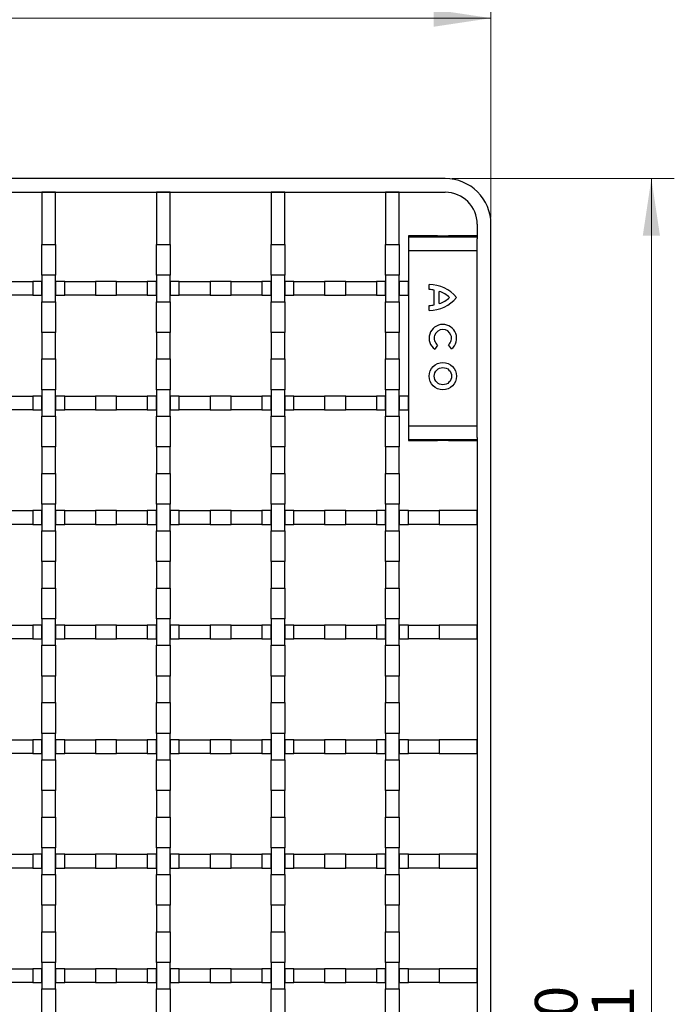
# Model space of a CAD drawing. Units: millimetres. Extents: x 0 to 420, y 0 to 297.
# Drawn here: x 218 to 247, y 201 to 244 of the extents above; entities that cross this region are included whole.
import ezdxf

# ---------------------------------------------------------------- set-up
doc = ezdxf.new("R2010")
doc.units = ezdxf.units.MM
doc.styles.add('SLDTEXTSTYLE0', font='TXT', dxfattribs={"width": 0.605})
doc.dimstyles.new('SLDDIMSTYLE0', dxfattribs={"dimtxt": 2.568319, "dimasz": 2.5, "dimexe": 0, "dimexo": 0.0625, "dimgap": 0.64208, "dimtad": 1, "dimdec": 0, "dimlfac": 5, "dimrnd": 1e-09, "dimzin": 12, "dimdsep": 46, "dimtxsty": 'SLDTEXTSTYLE0', "dimsah": 1, "dimcen": 0.09, "dimadec": 0, "dimazin": 3, "dimtol": 1, "dimtm": 1, "dimtfac": 1, "dimtdec": 0, "dimtofl": 0, "dimtmove": 0, "dimatfit": 3, "dimfxl": 1, "dimfrac": 2, "dimtolj": 1, "dimarcsym": 0})

# ---------------------------------------------------------------- blocks, each defined once
blk = doc.blocks.new('_D')
at = {"color": 7, "linetype": 'Continuous', "lineweight": 0}
for p, q in [((85.375, 234.99), (85.375, 244.69)), ((238.975, 234.99), (238.975, 244.69)), ((85.375, 243.69), (238.975, 243.69))]:
    blk.add_line(p, q, dxfattribs=at)
at = {"color": 7, "linetype": 'Continuous', "lineweight": 18}
for points in [[(85.375, 243.69), (87.875, 243.315), (87.875, 244.065)], [(238.975, 243.69), (236.475, 244.065), (236.475, 243.315)]]:
    blk.add_solid(points, dxfattribs=at)
at = {"color": 7, "linetype": 'Continuous', "lineweight": 18, "attachment_point": 1, "style": 'SLDTEXTSTYLE0'}
for s, insert, char_height in [('0', (165.33, 248.772), 1.852), ('768', (157.648, 247.101), 2.6458), ('1', (165.33, 246.302), 1.852), ('-', (164.507, 246.302), 1.852)]:
    blk.add_mtext(s, dxfattribs=dict(at, insert=insert, char_height=char_height))
blk = doc.blocks.new('_D_1')
at = {"color": 7, "linetype": 'Continuous', "lineweight": 0}
for p, q in [((237.275, 236.69), (246.975, 236.69)), ((245.975, 157.09), (245.975, 236.69)), ((237.275, 157.09), (246.975, 157.09))]:
    blk.add_line(p, q, dxfattribs=at)
at = {"color": 7, "linetype": 'Continuous', "lineweight": 18}
for points in [[(245.975, 236.69), (245.6, 234.19), (246.35, 234.19)], [(245.975, 157.09), (246.35, 159.59), (245.6, 159.59)]]:
    blk.add_solid(points, dxfattribs=at)
at = {"color": 7, "linetype": 'Continuous', "lineweight": 18, "attachment_point": 1, "rotation": 90, "style": 'SLDTEXTSTYLE0'}
for s, insert, char_height in [('0', (240.893, 200.045), 1.852), ('1', (243.363, 200.045), 1.852), ('-', (243.363, 199.222), 1.852), ('398', (242.564, 192.363), 2.6458)]:
    blk.add_mtext(s, dxfattribs=dict(at, insert=insert, char_height=char_height))

msp = doc.modelspace()

# ---------------------------------------------------------------- linework, layer by layer
at = {"color": 7, "linetype": 'Continuous', "lineweight": 25}
for p, q in [((236.975, 236.69), (162.175, 236.69)), ((162.175, 236.09), (236.975, 236.09)), ((219.975, 236.09), (219.375, 236.09)), ((219.375, 236.09), (219.375, 233.811)), ((219.975, 233.811), (219.975, 236.09)), ((224.975, 236.09), (224.375, 236.09)), ((224.375, 236.09), (224.375, 233.811)), ((224.975, 233.811), (224.975, 236.09)), ((229.975, 236.09), (229.375, 236.09)), ((229.375, 236.09), (229.375, 233.811)), ((229.975, 233.811), (229.975, 236.09)), ((234.975, 236.09), (234.375, 236.09)), ((234.375, 236.09), (234.375, 233.811)), ((234.975, 233.811), (234.975, 236.09)), ((238.375, 234.69), (238.375, 234.06)), ((238.975, 159.09), (238.975, 234.69)), ((235.375, 234.183), (235.375, 234.14)), ((235.375, 234.14), (238.375, 234.14)), ((235.375, 234.14), (235.375, 233.541)), ((236.475, 234.19), (235.575, 234.19)), ((238.175, 234.19), (237.275, 234.19)), ((238.375, 233.541), (238.375, 234.06)), ((219.375, 233.811), (219.975, 233.811)), ((219.375, 232.469), (219.375, 233.811)), ((219.975, 233.811), (219.975, 232.469)), ((224.375, 233.811), (224.975, 233.811)), ((224.375, 232.469), (224.375, 233.811)), ((224.975, 233.811), (224.975, 232.469)), ((229.375, 233.811), (229.975, 233.811)), ((229.375, 232.469), (229.375, 233.811)), ((229.975, 233.811), (229.975, 232.469)), ((234.375, 233.811), (234.975, 233.811)), ((234.375, 232.469), (234.375, 233.811)), ((234.975, 233.811), (234.975, 232.469)), ((235.375, 233.541), (238.375, 233.541)), ((235.375, 233.541), (235.375, 225.899)), ((238.375, 225.899), (238.375, 233.541)), ((217.634, 232.19), (218.976, 232.19)), ((218.976, 232.19), (218.976, 231.59)), ((219.375, 232.19), (218.976, 232.19)), ((219.975, 232.469), (219.375, 232.469)), ((219.375, 232.469), (219.375, 231.311)), ((219.375, 231.59), (219.375, 232.19)), ((219.975, 231.311), (219.975, 232.469)), ((219.975, 232.19), (219.975, 231.59)), ((220.374, 232.19), (219.975, 232.19)), ((220.374, 231.59), (220.374, 232.19)), ((220.374, 232.19), (221.716, 232.19)), ((221.716, 232.19), (221.716, 231.59)), ((222.634, 232.19), (221.716, 232.19)), ((222.634, 231.59), (222.634, 232.19)), ((222.634, 232.19), (223.976, 232.19)), ((223.976, 232.19), (223.976, 231.59)), ((224.375, 232.19), (223.976, 232.19)), ((224.975, 232.469), (224.375, 232.469)), ((224.375, 232.469), (224.375, 231.311)), ((224.375, 231.59), (224.375, 232.19)), ((224.975, 231.311), (224.975, 232.469)), ((224.975, 232.19), (224.975, 231.59)), ((225.374, 232.19), (224.975, 232.19)), ((225.374, 231.59), (225.374, 232.19)), ((225.374, 232.19), (226.716, 232.19)), ((226.716, 232.19), (226.716, 231.59)), ((227.634, 232.19), (226.716, 232.19)), ((227.634, 231.59), (227.634, 232.19)), ((227.634, 232.19), (228.976, 232.19)), ((228.976, 232.19), (228.976, 231.59)), ((229.375, 232.19), (228.976, 232.19)), ((229.975, 232.469), (229.375, 232.469)), ((229.375, 232.469), (229.375, 231.311)), ((229.375, 231.59), (229.375, 232.19)), ((229.975, 231.311), (229.975, 232.469)), ((229.975, 232.19), (229.975, 231.59)), ((230.374, 232.19), (229.975, 232.19)), ((230.374, 231.59), (230.374, 232.19)), ((230.374, 232.19), (231.716, 232.19)), ((231.716, 232.19), (231.716, 231.59)), ((232.634, 232.19), (231.716, 232.19)), ((232.634, 231.59), (232.634, 232.19)), ((232.634, 232.19), (233.976, 232.19)), ((233.976, 232.19), (233.976, 231.59)), ((234.375, 232.19), (233.976, 232.19)), ((234.975, 232.469), (234.375, 232.469)), ((234.375, 232.469), (234.375, 231.311)), ((234.375, 231.59), (234.375, 232.19)), ((234.975, 231.311), (234.975, 232.469)), ((234.975, 232.19), (234.975, 231.59)), ((235.374, 232.19), (234.975, 232.19)), ((235.374, 231.59), (235.374, 232.19)), ((236.275, 231.839), (236.275, 232.061)), ((236.497, 231.171), (236.497, 231.82)), ((236.72, 231.228), (236.72, 231.763)), ((218.976, 231.59), (217.634, 231.59)), ((218.976, 231.59), (219.375, 231.59)), ((219.375, 231.311), (219.975, 231.311)), ((219.375, 229.969), (219.375, 231.311)), ((219.975, 231.59), (220.374, 231.59)), ((219.975, 231.311), (219.975, 229.969)), ((221.716, 231.59), (220.374, 231.59)), ((221.716, 231.59), (222.634, 231.59)), ((223.976, 231.59), (222.634, 231.59)), ((223.976, 231.59), (224.375, 231.59)), ((224.375, 231.311), (224.975, 231.311)), ((224.375, 229.969), (224.375, 231.311)), ((224.975, 231.59), (225.374, 231.59)), ((224.975, 231.311), (224.975, 229.969)), ((226.716, 231.59), (225.374, 231.59)), ((226.716, 231.59), (227.634, 231.59)), ((228.976, 231.59), (227.634, 231.59)), ((228.976, 231.59), (229.375, 231.59)), ((229.375, 231.311), (229.975, 231.311)), ((229.375, 229.969), (229.375, 231.311)), ((229.975, 231.59), (230.374, 231.59)), ((229.975, 231.311), (229.975, 229.969)), ((231.716, 231.59), (230.374, 231.59)), ((231.716, 231.59), (232.634, 231.59)), ((233.976, 231.59), (232.634, 231.59)), ((233.976, 231.59), (234.375, 231.59)), ((234.375, 231.311), (234.975, 231.311)), ((234.375, 229.969), (234.375, 231.311)), ((234.975, 231.59), (235.374, 231.59)), ((234.975, 231.311), (234.975, 229.969)), ((236.275, 230.93), (236.275, 231.152)), ((219.975, 229.969), (219.375, 229.969)), ((219.375, 229.969), (219.375, 228.811)), ((219.975, 228.811), (219.975, 229.969)), ((224.975, 229.969), (224.375, 229.969)), ((224.375, 229.969), (224.375, 228.811)), ((224.975, 228.811), (224.975, 229.969)), ((229.975, 229.969), (229.375, 229.969)), ((229.375, 229.969), (229.375, 228.811)), ((229.975, 228.811), (229.975, 229.969)), ((234.975, 229.969), (234.375, 229.969)), ((234.375, 229.969), (234.375, 228.811)), ((234.975, 228.811), (234.975, 229.969)), ((236.646, 229.42), (236.519, 229.237)), ((237.251, 229.252), (237.117, 229.43)), ((219.375, 228.811), (219.975, 228.811)), ((219.375, 227.469), (219.375, 228.811)), ((219.975, 228.811), (219.975, 227.469)), ((224.375, 228.811), (224.975, 228.811)), ((224.375, 227.469), (224.375, 228.811)), ((224.975, 228.811), (224.975, 227.469)), ((229.375, 228.811), (229.975, 228.811)), ((229.375, 227.469), (229.375, 228.811)), ((229.975, 228.811), (229.975, 227.469)), ((234.375, 228.811), (234.975, 228.811)), ((234.375, 227.469), (234.375, 228.811)), ((234.975, 228.811), (234.975, 227.469)), ((219.975, 227.469), (219.375, 227.469)), ((219.375, 227.469), (219.375, 226.311)), ((219.975, 226.311), (219.975, 227.469)), ((224.975, 227.469), (224.375, 227.469)), ((224.375, 227.469), (224.375, 226.311)), ((224.975, 226.311), (224.975, 227.469)), ((229.975, 227.469), (229.375, 227.469)), ((229.375, 227.469), (229.375, 226.311)), ((229.975, 226.311), (229.975, 227.469)), ((234.975, 227.469), (234.375, 227.469)), ((234.375, 227.469), (234.375, 226.311)), ((234.975, 226.311), (234.975, 227.469)), ((217.634, 227.19), (218.976, 227.19)), ((218.976, 227.19), (218.976, 226.59)), ((219.375, 227.19), (218.976, 227.19)), ((219.375, 226.59), (219.375, 227.19)), ((219.975, 227.19), (219.975, 226.59)), ((220.374, 227.19), (219.975, 227.19)), ((220.374, 226.59), (220.374, 227.19)), ((220.374, 227.19), (221.716, 227.19)), ((221.716, 227.19), (221.716, 226.59)), ((222.634, 227.19), (221.716, 227.19)), ((222.634, 226.59), (222.634, 227.19)), ((222.634, 227.19), (223.976, 227.19)), ((223.976, 227.19), (223.976, 226.59)), ((224.375, 227.19), (223.976, 227.19)), ((224.375, 226.59), (224.375, 227.19)), ((224.975, 227.19), (224.975, 226.59)), ((225.374, 227.19), (224.975, 227.19)), ((225.374, 226.59), (225.374, 227.19)), ((225.374, 227.19), (226.716, 227.19)), ((226.716, 227.19), (226.716, 226.59)), ((227.634, 227.19), (226.716, 227.19)), ((227.634, 226.59), (227.634, 227.19)), ((227.634, 227.19), (228.976, 227.19)), ((228.976, 227.19), (228.976, 226.59)), ((229.375, 227.19), (228.976, 227.19)), ((229.375, 226.59), (229.375, 227.19)), ((229.975, 227.19), (229.975, 226.59)), ((230.374, 227.19), (229.975, 227.19)), ((230.374, 226.59), (230.374, 227.19)), ((230.374, 227.19), (231.716, 227.19)), ((231.716, 227.19), (231.716, 226.59)), ((232.634, 227.19), (231.716, 227.19)), ((232.634, 226.59), (232.634, 227.19)), ((232.634, 227.19), (233.976, 227.19)), ((233.976, 227.19), (233.976, 226.59)), ((234.375, 227.19), (233.976, 227.19)), ((234.375, 226.59), (234.375, 227.19)), ((234.975, 227.19), (234.975, 226.59)), ((235.374, 227.19), (234.975, 227.19)), ((235.374, 226.59), (235.374, 227.19)), ((218.976, 226.59), (217.634, 226.59)), ((218.976, 226.59), (219.375, 226.59)), ((219.975, 226.59), (220.374, 226.59)), ((221.716, 226.59), (220.374, 226.59)), ((221.716, 226.59), (222.634, 226.59)), ((223.976, 226.59), (222.634, 226.59)), ((223.976, 226.59), (224.375, 226.59)), ((224.975, 226.59), (225.374, 226.59)), ((226.716, 226.59), (225.374, 226.59)), ((226.716, 226.59), (227.634, 226.59)), ((228.976, 226.59), (227.634, 226.59)), ((228.976, 226.59), (229.375, 226.59)), ((229.975, 226.59), (230.374, 226.59)), ((231.716, 226.59), (230.374, 226.59)), ((231.716, 226.59), (232.634, 226.59)), ((233.976, 226.59), (232.634, 226.59)), ((233.976, 226.59), (234.375, 226.59)), ((234.975, 226.59), (235.374, 226.59)), ((219.375, 226.311), (219.975, 226.311)), ((219.375, 224.969), (219.375, 226.311)), ((219.975, 226.311), (219.975, 224.969)), ((224.375, 226.311), (224.975, 226.311)), ((224.375, 224.969), (224.375, 226.311)), ((224.975, 226.311), (224.975, 224.969)), ((229.375, 226.311), (229.975, 226.311)), ((229.375, 224.969), (229.375, 226.311)), ((229.975, 226.311), (229.975, 224.969)), ((234.375, 226.311), (234.975, 226.311)), ((234.375, 224.969), (234.375, 226.311)), ((234.975, 226.311), (234.975, 224.969)), ((235.375, 225.899), (238.375, 225.899)), ((235.375, 225.899), (235.375, 225.3)), ((238.375, 225.38), (238.375, 225.899)), ((235.375, 225.3), (238.375, 225.3)), ((235.375, 225.3), (235.375, 225.257)), ((235.575, 225.25), (236.475, 225.25)), ((237.275, 225.25), (238.175, 225.25)), ((238.375, 225.38), (238.375, 159.09)), ((219.975, 224.969), (219.375, 224.969)), ((219.375, 224.969), (219.375, 223.811)), ((219.975, 223.811), (219.975, 224.969)), ((224.975, 224.969), (224.375, 224.969)), ((224.375, 224.969), (224.375, 223.811)), ((224.975, 223.811), (224.975, 224.969)), ((229.975, 224.969), (229.375, 224.969)), ((229.375, 224.969), (229.375, 223.811)), ((229.975, 223.811), (229.975, 224.969)), ((234.975, 224.969), (234.375, 224.969)), ((234.375, 224.969), (234.375, 223.811)), ((234.975, 223.811), (234.975, 224.969)), ((219.375, 223.811), (219.975, 223.811)), ((219.375, 222.469), (219.375, 223.811)), ((219.975, 223.811), (219.975, 222.469)), ((224.375, 223.811), (224.975, 223.811)), ((224.375, 222.469), (224.375, 223.811)), ((224.975, 223.811), (224.975, 222.469)), ((229.375, 223.811), (229.975, 223.811)), ((229.375, 222.469), (229.375, 223.811)), ((229.975, 223.811), (229.975, 222.469)), ((234.375, 223.811), (234.975, 223.811)), ((234.375, 222.469), (234.375, 223.811)), ((234.975, 223.811), (234.975, 222.469)), ((219.975, 222.469), (219.375, 222.469)), ((219.375, 222.469), (219.375, 221.311)), ((219.975, 221.311), (219.975, 222.469)), ((224.975, 222.469), (224.375, 222.469)), ((224.375, 222.469), (224.375, 221.311)), ((224.975, 221.311), (224.975, 222.469)), ((229.975, 222.469), (229.375, 222.469)), ((229.375, 222.469), (229.375, 221.311)), ((229.975, 221.311), (229.975, 222.469)), ((234.975, 222.469), (234.375, 222.469)), ((234.375, 222.469), (234.375, 221.311)), ((234.975, 221.311), (234.975, 222.469)), ((217.634, 222.19), (218.976, 222.19)), ((218.976, 222.19), (218.976, 221.59)), ((219.375, 222.19), (218.976, 222.19)), ((219.375, 221.59), (219.375, 222.19)), ((219.975, 222.19), (219.975, 221.59)), ((220.374, 222.19), (219.975, 222.19)), ((220.374, 221.59), (220.374, 222.19)), ((220.374, 222.19), (221.716, 222.19)), ((221.716, 222.19), (221.716, 221.59)), ((222.634, 222.19), (221.716, 222.19)), ((222.634, 221.59), (222.634, 222.19)), ((222.634, 222.19), (223.976, 222.19)), ((223.976, 222.19), (223.976, 221.59)), ((224.375, 222.19), (223.976, 222.19)), ((224.375, 221.59), (224.375, 222.19)), ((224.975, 222.19), (224.975, 221.59)), ((225.374, 222.19), (224.975, 222.19)), ((225.374, 221.59), (225.374, 222.19)), ((225.374, 222.19), (226.716, 222.19)), ((226.716, 222.19), (226.716, 221.59)), ((227.634, 222.19), (226.716, 222.19)), ((227.634, 221.59), (227.634, 222.19)), ((227.634, 222.19), (228.976, 222.19)), ((228.976, 222.19), (228.976, 221.59)), ((229.375, 222.19), (228.976, 222.19)), ((229.375, 221.59), (229.375, 222.19)), ((229.975, 222.19), (229.975, 221.59)), ((230.374, 222.19), (229.975, 222.19)), ((230.374, 221.59), (230.374, 222.19)), ((230.374, 222.19), (231.716, 222.19)), ((231.716, 222.19), (231.716, 221.59)), ((232.634, 222.19), (231.716, 222.19)), ((232.634, 221.59), (232.634, 222.19)), ((232.634, 222.19), (233.976, 222.19)), ((233.976, 222.19), (233.976, 221.59)), ((234.375, 222.19), (233.976, 222.19)), ((234.375, 221.59), (234.375, 222.19)), ((234.975, 222.19), (234.975, 221.59)), ((235.374, 222.19), (234.975, 222.19)), ((235.374, 221.59), (235.374, 222.19)), ((235.374, 222.19), (236.716, 222.19)), ((238.375, 222.19), (236.716, 222.19)), ((236.716, 222.19), (236.716, 221.59)), ((238.375, 221.59), (238.375, 222.19)), ((218.976, 221.59), (217.634, 221.59)), ((218.976, 221.59), (219.375, 221.59)), ((219.975, 221.59), (220.374, 221.59)), ((221.716, 221.59), (220.374, 221.59)), ((221.716, 221.59), (222.634, 221.59)), ((223.976, 221.59), (222.634, 221.59)), ((223.976, 221.59), (224.375, 221.59)), ((224.975, 221.59), (225.374, 221.59)), ((226.716, 221.59), (225.374, 221.59)), ((226.716, 221.59), (227.634, 221.59)), ((228.976, 221.59), (227.634, 221.59)), ((228.976, 221.59), (229.375, 221.59)), ((229.975, 221.59), (230.374, 221.59)), ((231.716, 221.59), (230.374, 221.59)), ((231.716, 221.59), (232.634, 221.59)), ((233.976, 221.59), (232.634, 221.59)), ((233.976, 221.59), (234.375, 221.59)), ((234.975, 221.59), (235.374, 221.59)), ((236.716, 221.59), (235.374, 221.59)), ((236.716, 221.59), (238.375, 221.59)), ((219.375, 221.311), (219.975, 221.311)), ((219.375, 219.969), (219.375, 221.311)), ((219.975, 221.311), (219.975, 219.969)), ((224.375, 221.311), (224.975, 221.311)), ((224.375, 219.969), (224.375, 221.311)), ((224.975, 221.311), (224.975, 219.969)), ((229.375, 221.311), (229.975, 221.311)), ((229.375, 219.969), (229.375, 221.311)), ((229.975, 221.311), (229.975, 219.969)), ((234.375, 221.311), (234.975, 221.311)), ((234.375, 219.969), (234.375, 221.311)), ((234.975, 221.311), (234.975, 219.969)), ((219.975, 219.969), (219.375, 219.969)), ((219.375, 219.969), (219.375, 218.811)), ((219.975, 218.811), (219.975, 219.969)), ((224.975, 219.969), (224.375, 219.969)), ((224.375, 219.969), (224.375, 218.811)), ((224.975, 218.811), (224.975, 219.969)), ((229.975, 219.969), (229.375, 219.969)), ((229.375, 219.969), (229.375, 218.811)), ((229.975, 218.811), (229.975, 219.969)), ((234.975, 219.969), (234.375, 219.969)), ((234.375, 219.969), (234.375, 218.811)), ((234.975, 218.811), (234.975, 219.969)), ((219.375, 218.811), (219.975, 218.811)), ((219.375, 217.469), (219.375, 218.811)), ((219.975, 218.811), (219.975, 217.469)), ((224.375, 218.811), (224.975, 218.811)), ((224.375, 217.469), (224.375, 218.811)), ((224.975, 218.811), (224.975, 217.469)), ((229.375, 218.811), (229.975, 218.811)), ((229.375, 217.469), (229.375, 218.811)), ((229.975, 218.811), (229.975, 217.469)), ((234.375, 218.811), (234.975, 218.811)), ((234.375, 217.469), (234.375, 218.811)), ((234.975, 218.811), (234.975, 217.469)), ((217.634, 217.19), (218.976, 217.19)), ((218.976, 217.19), (218.976, 216.59)), ((219.375, 217.19), (218.976, 217.19)), ((219.975, 217.469), (219.375, 217.469)), ((219.375, 217.469), (219.375, 216.311)), ((219.375, 216.59), (219.375, 217.19)), ((219.975, 216.311), (219.975, 217.469)), ((219.975, 217.19), (219.975, 216.59)), ((220.374, 217.19), (219.975, 217.19)), ((220.374, 216.59), (220.374, 217.19)), ((220.374, 217.19), (221.716, 217.19)), ((221.716, 217.19), (221.716, 216.59)), ((222.634, 217.19), (221.716, 217.19)), ((222.634, 216.59), (222.634, 217.19)), ((222.634, 217.19), (223.976, 217.19)), ((223.976, 217.19), (223.976, 216.59)), ((224.375, 217.19), (223.976, 217.19)), ((224.975, 217.469), (224.375, 217.469)), ((224.375, 217.469), (224.375, 216.311)), ((224.375, 216.59), (224.375, 217.19)), ((224.975, 216.311), (224.975, 217.469)), ((224.975, 217.19), (224.975, 216.59)), ((225.374, 217.19), (224.975, 217.19)), ((225.374, 216.59), (225.374, 217.19)), ((225.374, 217.19), (226.716, 217.19)), ((226.716, 217.19), (226.716, 216.59)), ((227.634, 217.19), (226.716, 217.19)), ((227.634, 216.59), (227.634, 217.19)), ((227.634, 217.19), (228.976, 217.19)), ((228.976, 217.19), (228.976, 216.59)), ((229.375, 217.19), (228.976, 217.19)), ((229.975, 217.469), (229.375, 217.469)), ((229.375, 217.469), (229.375, 216.311)), ((229.375, 216.59), (229.375, 217.19)), ((229.975, 216.311), (229.975, 217.469)), ((229.975, 217.19), (229.975, 216.59)), ((230.374, 217.19), (229.975, 217.19)), ((230.374, 216.59), (230.374, 217.19)), ((230.374, 217.19), (231.716, 217.19)), ((231.716, 217.19), (231.716, 216.59)), ((232.634, 217.19), (231.716, 217.19)), ((232.634, 216.59), (232.634, 217.19)), ((232.634, 217.19), (233.976, 217.19)), ((233.976, 217.19), (233.976, 216.59)), ((234.375, 217.19), (233.976, 217.19)), ((234.975, 217.469), (234.375, 217.469)), ((234.375, 217.469), (234.375, 216.311)), ((234.375, 216.59), (234.375, 217.19)), ((234.975, 216.311), (234.975, 217.469)), ((234.975, 217.19), (234.975, 216.59)), ((235.374, 217.19), (234.975, 217.19)), ((235.374, 216.59), (235.374, 217.19)), ((235.374, 217.19), (236.716, 217.19)), ((238.375, 217.19), (236.716, 217.19)), ((236.716, 217.19), (236.716, 216.59)), ((238.375, 216.59), (238.375, 217.19)), ((218.976, 216.59), (217.634, 216.59)), ((218.976, 216.59), (219.375, 216.59)), ((219.375, 216.311), (219.975, 216.311)), ((219.375, 214.969), (219.375, 216.311)), ((219.975, 216.59), (220.374, 216.59)), ((219.975, 216.311), (219.975, 214.969)), ((221.716, 216.59), (220.374, 216.59)), ((221.716, 216.59), (222.634, 216.59)), ((223.976, 216.59), (222.634, 216.59)), ((223.976, 216.59), (224.375, 216.59)), ((224.375, 216.311), (224.975, 216.311)), ((224.375, 214.969), (224.375, 216.311)), ((224.975, 216.59), (225.374, 216.59)), ((224.975, 216.311), (224.975, 214.969)), ((226.716, 216.59), (225.374, 216.59)), ((226.716, 216.59), (227.634, 216.59)), ((228.976, 216.59), (227.634, 216.59)), ((228.976, 216.59), (229.375, 216.59)), ((229.375, 216.311), (229.975, 216.311)), ((229.375, 214.969), (229.375, 216.311)), ((229.975, 216.59), (230.374, 216.59)), ((229.975, 216.311), (229.975, 214.969)), ((231.716, 216.59), (230.374, 216.59)), ((231.716, 216.59), (232.634, 216.59)), ((233.976, 216.59), (232.634, 216.59)), ((233.976, 216.59), (234.375, 216.59)), ((234.375, 216.311), (234.975, 216.311)), ((234.375, 214.969), (234.375, 216.311)), ((234.975, 216.59), (235.374, 216.59)), ((234.975, 216.311), (234.975, 214.969)), ((236.716, 216.59), (235.374, 216.59)), ((236.716, 216.59), (238.375, 216.59)), ((219.975, 214.969), (219.375, 214.969)), ((219.375, 214.969), (219.375, 213.811)), ((219.975, 213.811), (219.975, 214.969)), ((224.975, 214.969), (224.375, 214.969)), ((224.375, 214.969), (224.375, 213.811)), ((224.975, 213.811), (224.975, 214.969)), ((229.975, 214.969), (229.375, 214.969)), ((229.375, 214.969), (229.375, 213.811)), ((229.975, 213.811), (229.975, 214.969)), ((234.975, 214.969), (234.375, 214.969)), ((234.375, 214.969), (234.375, 213.811)), ((234.975, 213.811), (234.975, 214.969)), ((219.375, 213.811), (219.975, 213.811)), ((219.375, 212.469), (219.375, 213.811)), ((219.975, 213.811), (219.975, 212.469)), ((224.375, 213.811), (224.975, 213.811)), ((224.375, 212.469), (224.375, 213.811)), ((224.975, 213.811), (224.975, 212.469)), ((229.375, 213.811), (229.975, 213.811)), ((229.375, 212.469), (229.375, 213.811)), ((229.975, 213.811), (229.975, 212.469)), ((234.375, 213.811), (234.975, 213.811)), ((234.375, 212.469), (234.375, 213.811)), ((234.975, 213.811), (234.975, 212.469)), ((219.975, 212.469), (219.375, 212.469)), ((219.375, 212.469), (219.375, 211.311)), ((219.975, 211.311), (219.975, 212.469)), ((224.975, 212.469), (224.375, 212.469)), ((224.375, 212.469), (224.375, 211.311)), ((224.975, 211.311), (224.975, 212.469)), ((229.975, 212.469), (229.375, 212.469)), ((229.375, 212.469), (229.375, 211.311)), ((229.975, 211.311), (229.975, 212.469)), ((234.975, 212.469), (234.375, 212.469)), ((234.375, 212.469), (234.375, 211.311)), ((234.975, 211.311), (234.975, 212.469)), ((217.634, 212.19), (218.976, 212.19)), ((218.976, 212.19), (218.976, 211.59)), ((219.375, 212.19), (218.976, 212.19)), ((219.375, 211.59), (219.375, 212.19)), ((219.975, 212.19), (219.975, 211.59)), ((220.374, 212.19), (219.975, 212.19)), ((220.374, 211.59), (220.374, 212.19)), ((220.374, 212.19), (221.716, 212.19)), ((221.716, 212.19), (221.716, 211.59)), ((222.634, 212.19), (221.716, 212.19)), ((222.634, 211.59), (222.634, 212.19)), ((222.634, 212.19), (223.976, 212.19)), ((223.976, 212.19), (223.976, 211.59)), ((224.375, 212.19), (223.976, 212.19)), ((224.375, 211.59), (224.375, 212.19)), ((224.975, 212.19), (224.975, 211.59)), ((225.374, 212.19), (224.975, 212.19)), ((225.374, 211.59), (225.374, 212.19)), ((225.374, 212.19), (226.716, 212.19)), ((226.716, 212.19), (226.716, 211.59)), ((227.634, 212.19), (226.716, 212.19)), ((227.634, 211.59), (227.634, 212.19)), ((227.634, 212.19), (228.976, 212.19)), ((228.976, 212.19), (228.976, 211.59)), ((229.375, 212.19), (228.976, 212.19)), ((229.375, 211.59), (229.375, 212.19)), ((229.975, 212.19), (229.975, 211.59)), ((230.374, 212.19), (229.975, 212.19)), ((230.374, 211.59), (230.374, 212.19)), ((230.374, 212.19), (231.716, 212.19)), ((231.716, 212.19), (231.716, 211.59)), ((232.634, 212.19), (231.716, 212.19)), ((232.634, 211.59), (232.634, 212.19)), ((232.634, 212.19), (233.976, 212.19)), ((233.976, 212.19), (233.976, 211.59)), ((234.375, 212.19), (233.976, 212.19)), ((234.375, 211.59), (234.375, 212.19)), ((234.975, 212.19), (234.975, 211.59)), ((235.374, 212.19), (234.975, 212.19)), ((235.374, 211.59), (235.374, 212.19)), ((235.374, 212.19), (236.716, 212.19)), ((238.375, 212.19), (236.716, 212.19)), ((236.716, 212.19), (236.716, 211.59)), ((238.375, 211.59), (238.375, 212.19)), ((218.976, 211.59), (217.634, 211.59)), ((218.976, 211.59), (219.375, 211.59)), ((219.975, 211.59), (220.374, 211.59)), ((221.716, 211.59), (220.374, 211.59)), ((221.716, 211.59), (222.634, 211.59)), ((223.976, 211.59), (222.634, 211.59)), ((223.976, 211.59), (224.375, 211.59)), ((224.975, 211.59), (225.374, 211.59)), ((226.716, 211.59), (225.374, 211.59)), ((226.716, 211.59), (227.634, 211.59)), ((228.976, 211.59), (227.634, 211.59)), ((228.976, 211.59), (229.375, 211.59)), ((229.975, 211.59), (230.374, 211.59)), ((231.716, 211.59), (230.374, 211.59)), ((231.716, 211.59), (232.634, 211.59)), ((233.976, 211.59), (232.634, 211.59)), ((233.976, 211.59), (234.375, 211.59)), ((234.975, 211.59), (235.374, 211.59)), ((236.716, 211.59), (235.374, 211.59)), ((236.716, 211.59), (238.375, 211.59)), ((219.375, 211.311), (219.975, 211.311)), ((219.375, 209.969), (219.375, 211.311)), ((219.975, 211.311), (219.975, 209.969)), ((224.375, 211.311), (224.975, 211.311)), ((224.375, 209.969), (224.375, 211.311)), ((224.975, 211.311), (224.975, 209.969)), ((229.375, 211.311), (229.975, 211.311)), ((229.375, 209.969), (229.375, 211.311)), ((229.975, 211.311), (229.975, 209.969)), ((234.375, 211.311), (234.975, 211.311)), ((234.375, 209.969), (234.375, 211.311)), ((234.975, 211.311), (234.975, 209.969)), ((219.975, 209.969), (219.375, 209.969)), ((219.375, 209.969), (219.375, 208.811)), ((219.975, 208.811), (219.975, 209.969)), ((224.975, 209.969), (224.375, 209.969)), ((224.375, 209.969), (224.375, 208.811)), ((224.975, 208.811), (224.975, 209.969)), ((229.975, 209.969), (229.375, 209.969)), ((229.375, 209.969), (229.375, 208.811)), ((229.975, 208.811), (229.975, 209.969)), ((234.975, 209.969), (234.375, 209.969)), ((234.375, 209.969), (234.375, 208.811)), ((234.975, 208.811), (234.975, 209.969)), ((219.375, 208.811), (219.975, 208.811)), ((219.375, 207.469), (219.375, 208.811)), ((219.975, 208.811), (219.975, 207.469)), ((224.375, 208.811), (224.975, 208.811)), ((224.375, 207.469), (224.375, 208.811)), ((224.975, 208.811), (224.975, 207.469)), ((229.375, 208.811), (229.975, 208.811)), ((229.375, 207.469), (229.375, 208.811)), ((229.975, 208.811), (229.975, 207.469)), ((234.375, 208.811), (234.975, 208.811)), ((234.375, 207.469), (234.375, 208.811)), ((234.975, 208.811), (234.975, 207.469)), ((217.634, 207.19), (218.976, 207.19)), ((218.976, 207.19), (218.976, 206.59)), ((219.375, 207.19), (218.976, 207.19)), ((219.975, 207.469), (219.375, 207.469)), ((219.375, 207.469), (219.375, 206.311)), ((219.375, 206.59), (219.375, 207.19)), ((219.975, 206.311), (219.975, 207.469)), ((219.975, 207.19), (219.975, 206.59)), ((220.374, 207.19), (219.975, 207.19)), ((220.374, 206.59), (220.374, 207.19)), ((220.374, 207.19), (221.716, 207.19)), ((221.716, 207.19), (221.716, 206.59)), ((222.634, 207.19), (221.716, 207.19)), ((222.634, 206.59), (222.634, 207.19)), ((222.634, 207.19), (223.976, 207.19)), ((223.976, 207.19), (223.976, 206.59)), ((224.375, 207.19), (223.976, 207.19)), ((224.975, 207.469), (224.375, 207.469)), ((224.375, 207.469), (224.375, 206.311)), ((224.375, 206.59), (224.375, 207.19)), ((224.975, 206.311), (224.975, 207.469)), ((224.975, 207.19), (224.975, 206.59)), ((225.374, 207.19), (224.975, 207.19)), ((225.374, 206.59), (225.374, 207.19)), ((225.374, 207.19), (226.716, 207.19)), ((226.716, 207.19), (226.716, 206.59)), ((227.634, 207.19), (226.716, 207.19)), ((227.634, 206.59), (227.634, 207.19)), ((227.634, 207.19), (228.976, 207.19)), ((228.976, 207.19), (228.976, 206.59)), ((229.375, 207.19), (228.976, 207.19)), ((229.975, 207.469), (229.375, 207.469)), ((229.375, 207.469), (229.375, 206.311)), ((229.375, 206.59), (229.375, 207.19)), ((229.975, 206.311), (229.975, 207.469)), ((229.975, 207.19), (229.975, 206.59)), ((230.374, 207.19), (229.975, 207.19)), ((230.374, 206.59), (230.374, 207.19)), ((230.374, 207.19), (231.716, 207.19)), ((231.716, 207.19), (231.716, 206.59)), ((232.634, 207.19), (231.716, 207.19)), ((232.634, 206.59), (232.634, 207.19)), ((232.634, 207.19), (233.976, 207.19)), ((233.976, 207.19), (233.976, 206.59)), ((234.375, 207.19), (233.976, 207.19)), ((234.975, 207.469), (234.375, 207.469)), ((234.375, 207.469), (234.375, 206.311)), ((234.375, 206.59), (234.375, 207.19)), ((234.975, 206.311), (234.975, 207.469)), ((234.975, 207.19), (234.975, 206.59)), ((235.374, 207.19), (234.975, 207.19)), ((235.374, 206.59), (235.374, 207.19)), ((235.374, 207.19), (236.716, 207.19)), ((238.375, 207.19), (236.716, 207.19)), ((236.716, 207.19), (236.716, 206.59)), ((238.375, 206.59), (238.375, 207.19)), ((218.976, 206.59), (217.634, 206.59)), ((218.976, 206.59), (219.375, 206.59)), ((219.975, 206.59), (220.374, 206.59)), ((221.716, 206.59), (220.374, 206.59)), ((221.716, 206.59), (222.634, 206.59)), ((223.976, 206.59), (222.634, 206.59)), ((223.976, 206.59), (224.375, 206.59)), ((224.975, 206.59), (225.374, 206.59)), ((226.716, 206.59), (225.374, 206.59)), ((226.716, 206.59), (227.634, 206.59)), ((228.976, 206.59), (227.634, 206.59)), ((228.976, 206.59), (229.375, 206.59)), ((229.975, 206.59), (230.374, 206.59)), ((231.716, 206.59), (230.374, 206.59)), ((231.716, 206.59), (232.634, 206.59)), ((233.976, 206.59), (232.634, 206.59)), ((233.976, 206.59), (234.375, 206.59)), ((234.975, 206.59), (235.374, 206.59)), ((236.716, 206.59), (235.374, 206.59)), ((236.716, 206.59), (238.375, 206.59)), ((219.375, 206.311), (219.975, 206.311)), ((219.375, 204.969), (219.375, 206.311)), ((219.975, 206.311), (219.975, 204.969)), ((224.375, 206.311), (224.975, 206.311)), ((224.375, 204.969), (224.375, 206.311)), ((224.975, 206.311), (224.975, 204.969)), ((229.375, 206.311), (229.975, 206.311)), ((229.375, 204.969), (229.375, 206.311)), ((229.975, 206.311), (229.975, 204.969)), ((234.375, 206.311), (234.975, 206.311)), ((234.375, 204.969), (234.375, 206.311)), ((234.975, 206.311), (234.975, 204.969)), ((219.975, 204.969), (219.375, 204.969)), ((219.375, 204.969), (219.375, 203.811)), ((219.975, 203.811), (219.975, 204.969)), ((224.975, 204.969), (224.375, 204.969)), ((224.375, 204.969), (224.375, 203.811)), ((224.975, 203.811), (224.975, 204.969)), ((229.975, 204.969), (229.375, 204.969)), ((229.375, 204.969), (229.375, 203.811)), ((229.975, 203.811), (229.975, 204.969)), ((234.975, 204.969), (234.375, 204.969)), ((234.375, 204.969), (234.375, 203.811)), ((234.975, 203.811), (234.975, 204.969)), ((219.375, 203.811), (219.975, 203.811)), ((219.375, 202.469), (219.375, 203.811)), ((219.975, 203.811), (219.975, 202.469)), ((224.375, 203.811), (224.975, 203.811)), ((224.375, 202.469), (224.375, 203.811)), ((224.975, 203.811), (224.975, 202.469)), ((229.375, 203.811), (229.975, 203.811)), ((229.375, 202.469), (229.375, 203.811)), ((229.975, 203.811), (229.975, 202.469)), ((234.375, 203.811), (234.975, 203.811)), ((234.375, 202.469), (234.375, 203.811)), ((234.975, 203.811), (234.975, 202.469)), ((219.975, 202.469), (219.375, 202.469)), ((219.375, 202.469), (219.375, 201.311)), ((219.975, 201.311), (219.975, 202.469)), ((224.975, 202.469), (224.375, 202.469)), ((224.375, 202.469), (224.375, 201.311)), ((224.975, 201.311), (224.975, 202.469)), ((229.975, 202.469), (229.375, 202.469)), ((229.375, 202.469), (229.375, 201.311)), ((229.975, 201.311), (229.975, 202.469)), ((234.975, 202.469), (234.375, 202.469)), ((234.375, 202.469), (234.375, 201.311)), ((234.975, 201.311), (234.975, 202.469)), ((217.634, 202.19), (218.976, 202.19)), ((218.976, 202.19), (218.976, 201.59)), ((219.375, 202.19), (218.976, 202.19)), ((219.375, 201.59), (219.375, 202.19)), ((219.975, 202.19), (219.975, 201.59)), ((220.374, 202.19), (219.975, 202.19)), ((220.374, 201.59), (220.374, 202.19)), ((220.374, 202.19), (221.716, 202.19)), ((221.716, 202.19), (221.716, 201.59)), ((222.634, 202.19), (221.716, 202.19)), ((222.634, 201.59), (222.634, 202.19)), ((222.634, 202.19), (223.976, 202.19)), ((223.976, 202.19), (223.976, 201.59)), ((224.375, 202.19), (223.976, 202.19)), ((224.375, 201.59), (224.375, 202.19)), ((224.975, 202.19), (224.975, 201.59)), ((225.374, 202.19), (224.975, 202.19)), ((225.374, 201.59), (225.374, 202.19)), ((225.374, 202.19), (226.716, 202.19)), ((226.716, 202.19), (226.716, 201.59)), ((227.634, 202.19), (226.716, 202.19)), ((227.634, 201.59), (227.634, 202.19)), ((227.634, 202.19), (228.976, 202.19)), ((228.976, 202.19), (228.976, 201.59)), ((229.375, 202.19), (228.976, 202.19)), ((229.375, 201.59), (229.375, 202.19)), ((229.975, 202.19), (229.975, 201.59)), ((230.374, 202.19), (229.975, 202.19)), ((230.374, 201.59), (230.374, 202.19)), ((230.374, 202.19), (231.716, 202.19)), ((231.716, 202.19), (231.716, 201.59)), ((232.634, 202.19), (231.716, 202.19)), ((232.634, 201.59), (232.634, 202.19)), ((232.634, 202.19), (233.976, 202.19)), ((233.976, 202.19), (233.976, 201.59)), ((234.375, 202.19), (233.976, 202.19)), ((234.375, 201.59), (234.375, 202.19)), ((234.975, 202.19), (234.975, 201.59)), ((235.374, 202.19), (234.975, 202.19)), ((235.374, 201.59), (235.374, 202.19)), ((235.374, 202.19), (236.716, 202.19)), ((238.375, 202.19), (236.716, 202.19)), ((236.716, 202.19), (236.716, 201.59)), ((238.375, 201.59), (238.375, 202.19)), ((218.976, 201.59), (217.634, 201.59)), ((218.976, 201.59), (219.375, 201.59)), ((219.975, 201.59), (220.374, 201.59)), ((221.716, 201.59), (220.374, 201.59)), ((221.716, 201.59), (222.634, 201.59)), ((223.976, 201.59), (222.634, 201.59)), ((223.976, 201.59), (224.375, 201.59)), ((224.975, 201.59), (225.374, 201.59)), ((226.716, 201.59), (225.374, 201.59)), ((226.716, 201.59), (227.634, 201.59)), ((228.976, 201.59), (227.634, 201.59)), ((228.976, 201.59), (229.375, 201.59)), ((229.975, 201.59), (230.374, 201.59)), ((231.716, 201.59), (230.374, 201.59)), ((231.716, 201.59), (232.634, 201.59)), ((233.976, 201.59), (232.634, 201.59)), ((233.976, 201.59), (234.375, 201.59)), ((234.975, 201.59), (235.374, 201.59)), ((236.716, 201.59), (235.374, 201.59)), ((236.716, 201.59), (238.375, 201.59)), ((219.375, 201.311), (219.975, 201.311)), ((219.375, 199.969), (219.375, 201.311)), ((219.975, 201.311), (219.975, 199.969)), ((224.375, 201.311), (224.975, 201.311)), ((224.375, 199.969), (224.375, 201.311)), ((224.975, 201.311), (224.975, 199.969)), ((229.375, 201.311), (229.975, 201.311)), ((229.375, 199.969), (229.375, 201.311)), ((229.975, 201.311), (229.975, 199.969)), ((234.375, 201.311), (234.975, 201.311)), ((234.375, 199.969), (234.375, 201.311)), ((234.975, 201.311), (234.975, 199.969))]:
    msp.add_line(p, q, dxfattribs=at)
for radius in [0.6, 0.378]:
    msp.add_circle((236.875, 228.061), radius, dxfattribs=at)
for centre, radius, start, end in [((236.975, 234.69), 2, 0, 90), ((236.975, 234.69), 1.4, 0, 90), ((235.525, 232.752), 1.439, 88.0109, 95.9867), ((236.489, 230.385), 3.805, 87.7954, 90.2052), ((236.875, 240.76), 6.577, 267.9088, 272.0912), ((237.261, 230.385), 3.805, 89.7948, 92.2046), ((238.225, 232.752), 1.439, 84.0133, 91.9891), ((236.275, 230.506), 1.556, 39.5198, 90), ((236.275, 230.506), 1.333, 80.4062, 90.0003), ((236.275, 230.506), 1.333, 47.9365, 70.5288), ((236.275, 232.485), 1.556, 269.9999, 320.4801), ((236.275, 232.485), 1.333, 289.4712, 312.0635), ((236.275, 232.485), 1.333, 270.0001, 279.5942), ((236.875, 229.72), 0.6, 308.758, 233.6332), ((236.875, 229.72), 0.378, 309.887, 232.6549), ((235.525, 226.688), 1.439, 264.0133, 271.9891), ((236.489, 229.055), 3.805, 269.7948, 272.2046), ((236.875, 218.68), 6.577, 87.9088, 92.0912), ((237.261, 229.055), 3.805, 267.7954, 270.2052), ((238.225, 226.688), 1.439, 268.0109, 275.9867)]:
    msp.add_arc(centre, radius, start, end, dxfattribs=at)

# ---------------------------------------------------------------- dimensions: what is measured, and where the dimension line sits
at = {"color": 7, "linetype": 'Continuous', "lineweight": 18}
dim = msp.add_linear_dim(base=(238.975, 243.69), p1=(85.375, 234.69), p2=(238.975, 234.69), dimstyle='SLDDIMSTYLE0', dxfattribs=at)
dim.commit()
dim.dimension.update_dxf_attribs({"geometry": '_D', "text_midpoint": (162.175, 243.69), "dimtype": 160})
dim = msp.add_linear_dim(base=(245.975, 236.69), p1=(236.975, 157.09), p2=(236.975, 236.69), angle=90, dimstyle='SLDDIMSTYLE0', dxfattribs=at)
dim.commit()
dim.dimension.update_dxf_attribs({"geometry": '_D_1', "text_midpoint": (245.975, 196.89), "dimtype": 160})

doc.saveas('drawing.dxf')
